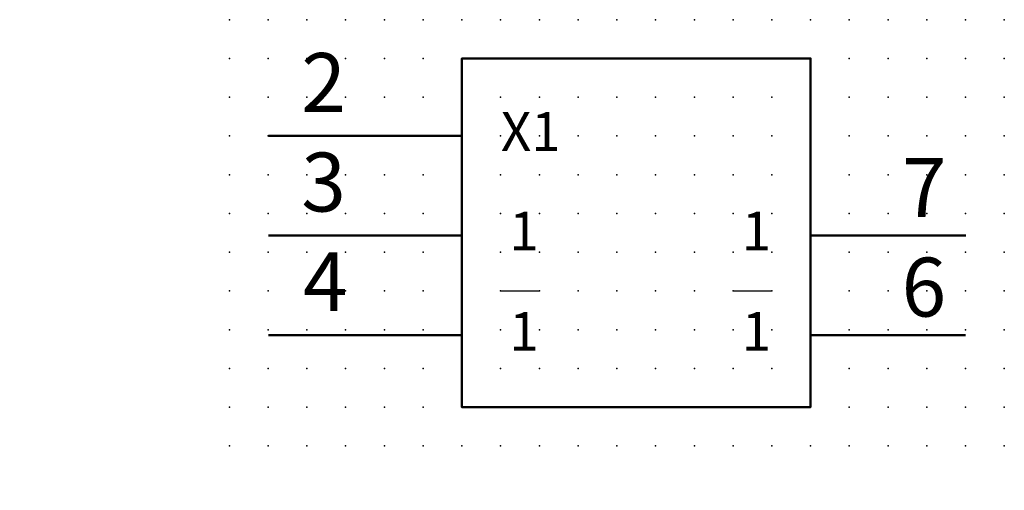
# Model space of a CAD drawing. Extents: x -13.6 to 50, y 0.6 to 31.
import ezdxf

# ---------------------------------------------------------------- set-up
doc = ezdxf.new("R2010")
doc.units = 0
doc.header["$PDSIZE"] = -2
doc.layers.get('0').update_dxf_attribs({"color": 9, "linetype": 'CONTINUOUS', "plot": 0})
doc.layers.add('00.9 GRID -025', color=1, linetype='CONTINUOUS', plot=False)
doc.layers.add('01.2-CONTINUOUS-0175', color=3, linetype='CONTINUOUS')
doc.layers.add('01.2-CONTINUOUS-025', color=2, linetype='CONTINUOUS')
doc.styles.add('Arial-2-5', font='arial.ttf', dxfattribs={"height": 2.5})
doc.styles.add('Arial-3-5', font='arial.ttf', dxfattribs={"height": 3.5})
doc.styles.add('Latin-2-5', font='ISOCP.SHX', dxfattribs={"height": 2.5})

# ---------------------------------------------------------------- blocks, each defined once
blk = doc.blocks.new('*U11')
blk.add_point((0, 0))
blk = doc.blocks.new('*U12')
at = {"layer": '00.9 GRID -025', "color": 0, "linetype": 'ByBlock', "lineweight": -2, "transparency": 16777216}
for p in [(-27.5, 50), (-25, 50), (-22.5, 50), (-20, 50), (-17.5, 50), (-15, 50), (-12.5, 50), (-10, 50), (-7.5, 50), (-5, 50), (-2.5, 50), (0, 50), (-27.5, 47.5), (-25, 47.5), (-22.5, 47.5), (-20, 47.5), (-17.5, 47.5), (-15, 47.5), (-12.5, 47.5), (-10, 47.5), (-7.5, 47.5), (-5, 47.5), (-2.5, 47.5), (0, 47.5), (-27.5, 45), (-25, 45), (-22.5, 45), (-20, 45), (-17.5, 45), (-15, 45), (-12.5, 45), (-10, 45), (-7.5, 45), (-5, 45), (-2.5, 45), (0, 45), (-27.5, 42.5), (-25, 42.5), (-22.5, 42.5), (-20, 42.5), (-17.5, 42.5), (-15, 42.5), (-12.5, 42.5), (-10, 42.5), (-7.5, 42.5), (-5, 42.5), (-2.5, 42.5), (0, 42.5), (-27.5, 40), (-25, 40), (-22.5, 40), (-20, 40), (-17.5, 40), (-15, 40), (-12.5, 40), (-10, 40), (-7.5, 40), (-5, 40), (-2.5, 40), (0, 40), (-27.5, 37.5), (-25, 37.5), (-22.5, 37.5), (-20, 37.5), (-17.5, 37.5), (-15, 37.5), (-12.5, 37.5), (-10, 37.5), (-7.5, 37.5), (-5, 37.5), (-2.5, 37.5), (0, 37.5), (-27.5, 35), (-25, 35), (-22.5, 35), (-20, 35), (-17.5, 35), (-15, 35), (-12.5, 35), (-10, 35), (-7.5, 35), (-5, 35), (-2.5, 35), (0, 35), (-27.5, 32.5), (-25, 32.5), (-22.5, 32.5), (-20, 32.5), (-17.5, 32.5), (-15, 32.5), (-12.5, 32.5), (-10, 32.5), (-7.5, 32.5), (-5, 32.5), (-2.5, 32.5), (0, 32.5), (-27.5, 30), (-25, 30), (-22.5, 30), (-20, 30), (-17.5, 30), (-15, 30), (-12.5, 30), (-10, 30), (-7.5, 30), (-5, 30), (-2.5, 30), (0, 30), (-27.5, 27.5), (-25, 27.5), (-22.5, 27.5), (-20, 27.5), (-17.5, 27.5), (-15, 27.5), (-12.5, 27.5), (-10, 27.5), (-7.5, 27.5), (-5, 27.5), (-2.5, 27.5), (0, 27.5), (-27.5, 25), (-25, 25), (-22.5, 25), (-20, 25), (-17.5, 25), (-15, 25), (-12.5, 25), (-10, 25), (-7.5, 25), (-5, 25), (-2.5, 25), (0, 25), (-27.5, 22.5), (-25, 22.5), (-22.5, 22.5), (-20, 22.5), (-17.5, 22.5), (-15, 22.5), (-12.5, 22.5), (-10, 22.5), (-7.5, 22.5), (-5, 22.5), (-2.5, 22.5), (0, 22.5), (-27.5, 20), (-25, 20), (-22.5, 20), (-20, 20), (-17.5, 20), (-15, 20), (-12.5, 20), (-10, 20), (-7.5, 20), (-5, 20), (-2.5, 20), (0, 20), (-27.5, 17.5), (-25, 17.5), (-22.5, 17.5), (-20, 17.5), (-17.5, 17.5), (-15, 17.5), (-12.5, 17.5), (-10, 17.5), (-7.5, 17.5), (-5, 17.5), (-2.5, 17.5), (0, 17.5), (-27.5, 15), (-25, 15), (-22.5, 15), (-20, 15), (-17.5, 15), (-15, 15), (-12.5, 15), (-10, 15), (-7.5, 15), (-5, 15), (-2.5, 15), (0, 15), (-27.5, 12.5), (-25, 12.5), (-22.5, 12.5), (-20, 12.5), (-17.5, 12.5), (-15, 12.5), (-12.5, 12.5), (-10, 12.5), (-7.5, 12.5), (-5, 12.5), (-2.5, 12.5), (0, 12.5), (-27.5, 10), (-25, 10), (-22.5, 10), (-20, 10), (-17.5, 10), (-15, 10), (-12.5, 10), (-10, 10), (-7.5, 10), (-5, 10), (-2.5, 10), (0, 10), (-27.5, 7.5), (-25, 7.5), (-22.5, 7.5), (-20, 7.5), (-17.5, 7.5), (-15, 7.5), (-12.5, 7.5), (-10, 7.5), (-7.5, 7.5), (-5, 7.5), (-2.5, 7.5), (0, 7.5), (-27.5, 5), (-25, 5), (-22.5, 5), (-20, 5), (-17.5, 5), (-15, 5), (-12.5, 5), (-10, 5), (-7.5, 5), (-5, 5), (-2.5, 5), (0, 5), (-27.5, 2.5), (-25, 2.5), (-22.5, 2.5), (-20, 2.5), (-17.5, 2.5), (-15, 2.5), (-12.5, 2.5), (-10, 2.5), (-7.5, 2.5), (-5, 2.5), (-2.5, 2.5), (0, 2.5), (-27.5, 0), (-25, 0), (-22.5, 0), (-20, 0), (-17.5, 0), (-15, 0), (-12.5, 0), (-10, 0), (-7.5, 0), (-5, 0), (-2.5, 0), (0, 0)]:
    blk.add_blockref('*U11', p, dxfattribs=at)

msp = doc.modelspace()

# ---------------------------------------------------------------- linework, layer by layer
at = {"layer": '01.2-CONTINUOUS-025', "lineweight": 50}
for p, q in [((2.482, 23.497), (14.982, 23.497)), ((2.482, 17.072), (14.982, 17.072)), ((2.482, 10.647), (14.96, 10.647))]:
    msp.add_line(p, q, dxfattribs=at)
at = {"layer": '01.2-CONTINUOUS-025'}
for p, q in [((17.46, 13.497), (19.96, 13.497)), ((32.46, 13.497), (34.96, 13.497))]:
    msp.add_line(p, q, dxfattribs=at)
at = {"layer": '01.2-CONTINUOUS-025', "lineweight": 50}
for points in [[(37.46, 5.997), (14.96, 5.997), (14.96, 28.497), (37.46, 28.497), (37.46, 5.997)], [(37.482, 17.072), (47.482, 17.072)], [(37.46, 10.647), (47.46, 10.647)]]:
    msp.add_lwpolyline(points, dxfattribs=at)

# ---------------------------------------------------------------- block references
at = {"layer": '00.9 GRID -025', "rotation": 270}
msp.add_blockref('*U12', (-0.04, 3.497), dxfattribs=at)

# ---------------------------------------------------------------- texts
at = {"layer": '01.2-CONTINUOUS-0175', "color": 2, "char_height": 0.0387, "attachment_point": 9, "style": 'Latin-2-5'}
for insert in [(-13.571, 0.881), (-13.571, 0.881), (-13.544, 0.935), (-13.544, 0.935), (-12.975, 0.637), (-12.975, 0.637), (-12.948, 0.691), (-12.948, 0.691)]:
    msp.add_mtext('\\A1;', dxfattribs=dict(at, insert=insert))
at = {"layer": '01.2-CONTINUOUS-025'}
for s, insert, char_height, attachment_point, style in [('2', (7.476, 28.846), 3.8, 3, 'Arial-3-5'), ('X1', (17.48, 23.458), 2.5, 4, 'Arial-2-5'), ('3', (7.476, 22.421), 3.8, 3, 'Arial-3-5'), ('7', (46.232, 22.072), 3.8, 3, 'Arial-3-5'), ('1', (18.023, 17.034), 2.5, 4, 'Arial-2-5'), ('1', (33.023, 17.034), 2.5, 4, 'Arial-2-5'), ('4', (7.585, 15.997), 3.8, 3, 'Arial-3-5'), ('6', (46.21, 15.647), 3.8, 3, 'Arial-3-5'), ('1', (18.024, 10.561), 2.5, 4, 'Arial-2-5'), ('1', (33.024, 10.561), 2.5, 4, 'Arial-2-5')]:
    msp.add_mtext(s, dxfattribs=dict(at, insert=insert, char_height=char_height, attachment_point=attachment_point, style=style))

doc.saveas('drawing.dxf')
